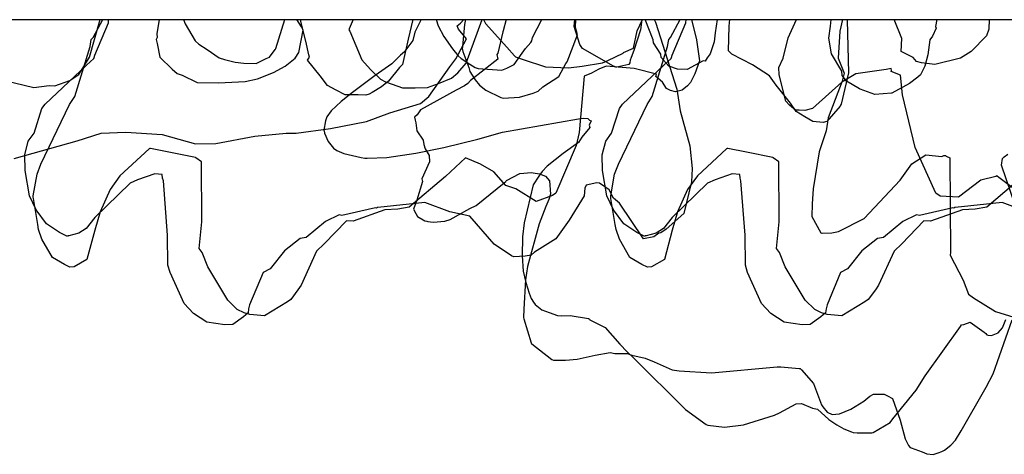
# Model space of a CAD drawing. Units: inches. Extents: x 119 to 1775, y 324 to 1390.
# Drawn here: x 517 to 572, y 333 to 357 of the extents above; entities that cross this region are included whole.
import ezdxf

# ---------------------------------------------------------------- set-up
doc = ezdxf.new("R2010")
doc.units = ezdxf.units.IN
doc.header["$MEASUREMENT"] = 0

msp = doc.modelspace()

# ---------------------------------------------------------------- linework, layer by layer
for points in [[(514.635, 357.454), (514.627, 357.418), (514.505, 357.059), (514.492, 356.954), (514.818, 355.809), (514.892, 355.516), (515.179, 355.057), (515.429, 354.598), (515.628, 354.47), (516.138, 354.045), (517.765, 353.636), (518.62, 353.765), (518.946, 353.745), (519.792, 354.037), (520.284, 354.378), (520.526, 354.737), (520.887, 355.34), (521.499, 357.454)], [(524.794, 357.454), (524.668, 356.653), (524.68, 356.456), (524.623, 356.337), (524.682, 356.11), (524.828, 355.344), (525.532, 354.672), (525.808, 354.439), (526.087, 354.338), (526.938, 353.92), (528.135, 353.899), (529.62, 353.977), (530.318, 354.133), (531.21, 354.492), (531.874, 354.843), (532.429, 355.3), (532.638, 355.609), (532.886, 356.855), (532.78, 357.045), (532.521, 357.454)], [(526.17, 357.454), (526.253, 357.219), (526.815, 356.269), (527.021, 356.078), (527.484, 355.779), (528.162, 355.301), (528.473, 355.208), (529.068, 355.074), (529.549, 355.006), (530.239, 355.001), (530.792, 355.277), (530.986, 355.354), (531.305, 355.773), (531.333, 355.799), (531.342, 355.839), (531.842, 357.454)], [(539.036, 357.454), (538.761, 356.353), (538.444, 354.945), (538.279, 354.761), (537.663, 353.993), (537.275, 353.681), (536.74, 353.364), (536.58, 353.274), (536.384, 353.208), (535.954, 353.237), (535.228, 353.239), (534.722, 353.493), (534.235, 353.749), (533.83, 354.297), (533.114, 355.181), (533.233, 355.356), (533.198, 355.486), (533.026, 356.24), (532.766, 357.276), (532.733, 357.454)], [(535.674, 357.454), (535.462, 356.938), (535.444, 356.886), (535.488, 356.81), (536.165, 355.207), (536.647, 354.663), (537.223, 354.105), (537.494, 353.956), (537.876, 353.84), (538.446, 353.626), (539.151, 353.62), (539.851, 353.636), (540.474, 353.868), (541.197, 354.174), (541.547, 354.459), (542.019, 355.004), (542.921, 357.454)], [(541.991, 357.454), (541.921, 357.189), (541.811, 355.939), (541.796, 355.812), (541.805, 355.764), (541.838, 355.662), (542.166, 354.767), (542.224, 354.542), (542.534, 354.067), (542.77, 353.768), (543.123, 353.488), (543.964, 353.078), (544.1, 353.05), (545.007, 353.102), (545.782, 353.335), (546.062, 353.437), (546.324, 353.674), (547.21, 354.262), (547.605, 354.984), (547.677, 355.079), (548.266, 356.6), (548.153, 357.014), (548.168, 357.454)], [(542.985, 357.454), (543.103, 357.236), (544.304, 355.91), (544.728, 355.418), (544.791, 355.362), (545.215, 355.217), (546.464, 354.813), (547.763, 354.745), (548.536, 354.851), (549.66, 355.03), (549.965, 355.158), (550.825, 355.571), (550.841, 355.614), (551.401, 355.861), (551.611, 356.832), (551.916, 357.454)], [(556.095, 357.454), (555.978, 356.72), (555.922, 356.206), (555.698, 355.54), (555.543, 355.319), (555.427, 355.116), (555.305, 355.148), (554.411, 354.658), (553.868, 354.675), (553.394, 354.846), (552.955, 355.338), (552.933, 355.51), (552.53, 356.161), (552.512, 356.327), (552.068, 357.454)], [(571.357, 357.454), (571.332, 356.917), (571.207, 356.545), (570.348, 355.66), (569.754, 355.293), (568.312, 354.943), (567.56, 355.035), (567.273, 355.096), (567.085, 355.325), (566.42, 355.671), (566.45, 356.392), (566.025, 357.454)]]:
    msp.add_lwpolyline(points)
for points in [[(432.275, 357.454, 0), (791.039, 357.454, 0)], [(516.671, 349.65, 0), (520.197, 350.648, 0), (521.554, 351.079, 0), (522.933, 351.132, 0), (524.974, 351.007, 0), (526.83, 350.472, 0), (527.983, 350.493, 0), (530.165, 350.907, 0), (531.917, 351.083, 0), (532.489, 351.07, 0), (534.411, 351.34, 0), (536.423, 351.729, 0), (537.737, 352.212, 0), (539.455, 352.753, 0), (539.925, 353.144, 0), (541.102, 354.808, 0), (541.434, 355.257, 0), (542.036, 356.37, 0), (541.594, 356.914, 0), (541.522, 357.115, 0), (541.701, 357.256, 0), (541.888, 357.454, 0)], [(552.564, 357.454, 0), (552.635, 357.309, 0), (553.842, 353.549, 0), (554.022, 352.338, 0), (554.561, 350.37, 0), (554.697, 349.1, 0), (554.658, 348.352, 0), (554.223, 346.574, 0), (553.236, 345.679, 0), (552.947, 345.484, 0), (552.818, 345.456, 0), (552.544, 345.261, 0), (551.976, 345.137, 0), (550.612, 347.145, 0), (550.287, 347.424, 0), (550.037, 347.89, 0), (549.508, 348.262, 0), (549.354, 348.292, 0), (548.758, 348.156, 0), (548.685, 347.996, 0), (548.633, 347.564, 0), (547.797, 346.191, 0), (547.049, 345.142, 0), (545.862, 344.394, 0), (545.661, 344.229, 0), (545.33, 344.173, 0), (544.686, 344.131, 0), (544.559, 344.187, 0), (543.586, 344.837, 0), (542.218, 346.413, 0), (541.101, 346.656, 0), (539.702, 347.189, 0), (537.056, 346.905, 0), (537.035, 346.9, 0), (536.981, 346.859, 0), (536.929, 346.882, 0), (535.055, 346.462, 0), (534.892, 346.489, 0), (534.13, 346.117, 0), (533.039, 345.215, 0), (532.7, 345.162, 0), (531.828, 344.472, 0), (531.02, 343.452, 0), (530.63, 343.257, 0), (529.875, 341.445, 0), (529.816, 341.221, 0), (529.792, 340.987, 0), (529.529, 340.765, 0), (528.934, 340.342, 0), (528.477, 340.313, 0), (527.47, 340.467, 0), (526.716, 340.958, 0), (526.2, 341.513, 0), (525.414, 343.248, 0), (525.292, 343.657, 0), (525.273, 345.357, 0), (525.035, 348.399, 0), (524.991, 348.55, 0), (524.974, 348.757, 0), (524.56, 348.798, 0), (523.591, 348.454, 0), (523.176, 348.278, 0), (521.195, 346.334, 0), (520.704, 345.725, 0), (520.285, 345.459, 0), (519.729, 345.309, 0), (519.675, 345.308, 0), (519.654, 345.277, 0), (519.202, 345.503, 0), (518.481, 345.986, 0), (517.896, 346.769, 0), (517.528, 347.554, 0), (517.281, 348.988, 0), (517.262, 349.866, 0), (517.458, 350.632, 0), (517.79, 351.085, 0), (518.223, 352.462, 0), (518.399, 352.711, 0), (520.716, 354.894, 0), (521.13, 355.271, 0), (521.156, 355.324, 0), (521.185, 355.451, 0), (521.952, 357.285, 0), (521.965, 357.454, 0)], [(554.666, 357.454, 0), (554.933, 356.312, 0), (555.114, 355.135, 0), (554.838, 354.42, 0), (554.612, 353.917, 0), (554.444, 353.742, 0), (554.139, 353.503, 0), (553.767, 353.403, 0), (553.473, 353.47, 0), (553.26, 353.582, 0), (553.028, 353.95, 0), (552.651, 354.265, 0), (552.703, 354.392, 0), (551.449, 354.718, 0), (549.868, 354.84, 0), (549.454, 354.683, 0), (549.043, 354.444, 0), (548.635, 354.276, 0), (548.354, 351.119, 0), (548.188, 350.383, 0), (547.041, 347.703, 0), (546.87, 347.581, 0), (545.955, 347.246, 0), (544.8, 347.952, 0), (544.241, 348.139, 0), (543.573, 348.916, 0), (542.819, 349.346, 0), (541.987, 349.686, 0), (540.859, 348.638, 0), (538.83, 346.919, 0), (538.189, 346.815, 0), (537.465, 346.768, 0), (535.681, 346.13, 0), (535.301, 346.162, 0), (534.064, 344.86, 0), (533.632, 344.453, 0), (532.761, 342.536, 0), (532.585, 342.289, 0), (532.178, 341.742, 0), (531.998, 341.607, 0), (530.7, 340.817, 0), (529.877, 340.892, 0), (529.565, 340.98, 0), (529.181, 341.175, 0), (528.65, 341.708, 0), (527.531, 343.577, 0), (527.211, 344.385, 0), (527.043, 344.597, 0), (527.194, 346.102, 0), (527.168, 349.461, 0), (526.852, 349.697, 0), (526.842, 349.721, 0), (525.349, 350.006, 0), (524.314, 350.222, 0), (524.278, 350.219, 0), (524.238, 350.198, 0), (522.601, 348.686, 0), (522.048, 347.906, 0), (521.488, 346.661, 0), (521.184, 345.638, 0), (520.748, 343.979, 0), (520.025, 343.579, 0), (519.795, 343.558, 0), (519.48, 343.711, 0), (518.819, 344.102, 0), (518.222, 345.132, 0), (518.037, 345.675, 0), (517.987, 345.946, 0), (517.746, 347.407, 0), (517.738, 347.49, 0), (517.738, 347.552, 0), (517.951, 348.784, 0), (518.167, 349.34, 0), (519.777, 352.68, 0), (520.065, 353.136, 0), (520.927, 355.943, 0), (520.992, 356.339, 0), (521.095, 356.46, 0), (521.643, 357.454, 0)], [(539.505, 357.454, 0), (539.385, 357.245, 0), (539.138, 356.758, 0), (539.031, 356.287, 0), (538.633, 355.757, 0), (538.565, 355.646, 0), (538.333, 355.451, 0), (537.843, 354.97, 0), (536.91, 354.324, 0), (535.651, 353.368, 0), (535.016, 352.856, 0), (534.456, 352.338, 0), (534.207, 351.992, 0), (534.183, 351.931, 0), (534.127, 351.78, 0), (534.043, 351.242, 0), (534.059, 351.213, 0), (534.08, 351.08, 0), (534.278, 350.605, 0), (534.499, 350.331, 0), (534.582, 350.234, 0), (534.772, 350.111, 0), (535.153, 349.945, 0), (536.138, 349.706, 0), (536.336, 349.668, 0), (536.472, 349.666, 0), (537.573, 349.72, 0), (539.204, 349.965, 0), (540.764, 350.28, 0), (542.677, 350.733, 0), (544.059, 351.133, 0), (548.316, 351.892, 0), (548.627, 351.917, 0), (548.845, 351.897, 0), (548.941, 351.808, 0), (549.025, 351.768, 0), (548.913, 351.522, 0), (548.952, 351.401, 0), (548.506, 350.863, 0), (548.33, 350.561, 0), (547.456, 349.929, 0), (546.567, 349.221, 0), (546.291, 348.917, 0), (546.098, 348.657, 0), (545.774, 348.176, 0), (545.271, 346.05, 0), (545.171, 345.26, 0), (545.152, 344.183, 0), (545.212, 343.329, 0), (545.374, 342.696, 0), (545.558, 342.099, 0), (545.666, 341.79, 0), (545.79, 341.58, 0), (545.896, 341.464, 0), (546.259, 341.155, 0), (546.675, 340.999, 0), (547.14, 340.845, 0), (547.388, 340.819, 0), (547.858, 340.841, 0), (548.877, 340.671, 0), (548.936, 340.627, 0), (548.963, 340.604, 0), (549.824, 340.161, 0), (550.646, 339.231, 0), (551.056, 338.793, 0), (551.385, 338.478, 0), (554.321, 335.564, 0), (555.488, 334.715, 0), (555.579, 334.675, 0), (556.509, 334.562, 0), (557.581, 334.706, 0), (559.317, 335.25, 0), (559.6, 335.369, 0), (560.537, 335.885, 0), (560.823, 335.893, 0), (561.439, 335.636, 0), (561.729, 335.582, 0), (562.371, 335.003, 0), (562.805, 334.694, 0), (563.199, 334.465, 0), (563.639, 334.3, 0), (563.721, 334.258, 0), (563.951, 334.246, 0), (564.43, 334.243, 0), (564.766, 334.253, 0), (564.846, 334.275, 0), (565.81, 334.834, 0), (565.951, 335.031, 0), (567.253, 336.645, 0), (567.773, 337.45, 0), (569.753, 340.221, 0), (569.813, 340.32, 0), (569.937, 340.33, 0), (570.297, 340.462, 0), (571.071, 339.905, 0), (571.17, 339.83, 0), (571.218, 339.757, 0), (571.233, 339.745, 0), (571.299, 339.733, 0), (571.479, 339.709, 0), (571.859, 339.857, 0), (572.1, 340.14, 0), (572.29, 340.617, 0)], [(544.271, 357.454, 0), (544.093, 356.826, 0), (544.083, 356.778, 0), (543.791, 355.569, 0), (543.747, 355.489, 0), (543.796, 355.232, 0), (542.265, 354.039, 0), (542.121, 353.87, 0), (541.927, 353.739, 0), (541.461, 353.498, 0), (539.459, 352.386, 0), (539.265, 352.103, 0), (539.125, 351.981, 0), (539.152, 351.808, 0), (539.196, 351.656, 0), (539.248, 351.203, 0), (539.61, 350.679, 0), (539.65, 350.438, 0), (539.729, 350.203, 0), (539.947, 349.831, 0), (539.957, 349.464, 0), (539.534, 348.522, 0), (539.569, 348.362, 0), (539.246, 347.316, 0), (539.067, 346.819, 0), (539.193, 346.573, 0), (539.294, 346.406, 0), (539.698, 346.163, 0), (539.807, 346.139, 0), (539.868, 346.122, 0), (540.164, 346.083, 0), (540.826, 346.136, 0), (541.117, 346.226, 0), (542.23, 346.855, 0), (542.581, 347.02, 0), (544.15, 348.286, 0), (544.251, 348.372, 0), (544.268, 348.397, 0), (544.29, 348.415, 0), (545.031, 348.817, 0), (545.687, 348.872, 0), (545.775, 348.848, 0), (546.133, 348.794, 0), (546.462, 348.667, 0), (546.697, 348.409, 0), (546.744, 347.648, 0), (546.649, 347.346, 0), (546.48, 346.969, 0), (546.115, 345.986, 0), (545.452, 343.595, 0), (545.341, 342.84, 0), (545.258, 341.2, 0), (545.245, 340.728, 0), (545.257, 340.651, 0), (545.664, 339.309, 0), (545.672, 339.274, 0), (545.701, 339.247, 0), (546.819, 338.363, 0), (546.925, 338.337, 0), (547.597, 338.335, 0), (548.238, 338.382, 0), (549.26, 338.611, 0), (550.1, 338.76, 0), (550.359, 338.7, 0), (551.059, 338.699, 0), (551.311, 338.612, 0), (552.07, 338.439, 0), (552.56, 338.24, 0), (553.579, 337.795, 0), (553.972, 337.727, 0), (555.781, 337.616, 0), (559.462, 337.954, 0), (559.545, 337.954, 0), (559.611, 337.96, 0), (559.668, 337.957, 0), (560.703, 337.868, 0), (560.761, 337.86, 0), (560.824, 337.781, 0), (561.512, 337.011, 0), (561.958, 335.821, 0), (562.021, 335.711, 0), (562.265, 335.408, 0), (562.546, 335.273, 0), (562.955, 335.324, 0), (563.6, 335.571, 0), (564.327, 336.03, 0), (564.666, 336.311, 0), (564.876, 336.421, 0), (565.458, 336.413, 0), (565.651, 336.332, 0), (565.927, 336.168, 0), (566.359, 334.958, 0), (566.653, 333.909, 0), (566.839, 333.543, 0), (566.924, 333.429, 0), (566.976, 333.406, 0), (567.606, 333.185, 0), (567.862, 333.063, 0), (568.215, 333.041, 0), (568.49, 333.119, 0), (568.709, 333.198, 0), (568.847, 333.272, 0), (569.212, 333.551, 0), (569.473, 333.835, 0), (569.794, 334.357, 0), (571.194, 336.82, 0), (571.589, 337.561, 0), (572.653, 340.596, 0)], [(540.344, 357.454, 0), (540.451, 357.111, 0), (540.767, 356.511, 0), (541.254, 355.822, 0), (541.568, 355.422, 0), (541.745, 355.264, 0), (542.218, 354.947, 0), (542.527, 354.767, 0), (542.7, 354.711, 0), (544.012, 354.621, 0), (544.302, 354.723, 0), (544.718, 354.927, 0), (545.155, 355.568, 0), (545.354, 355.833, 0), (545.643, 356.165, 0), (545.701, 356.264, 0), (545.732, 356.461, 0), (546.266, 357.454, 0)], [(551.875, 357.454, 0), (551.796, 356.892, 0), (551.422, 355.727, 0), (551.281, 355.328, 0), (551.225, 355.187, 0), (551.2, 355.029, 0), (551.148, 354.933, 0), (550.468, 354.792, 0), (550.419, 354.793, 0), (550.385, 354.798, 0), (550.339, 354.828, 0), (550.29, 354.841, 0), (548.554, 355.836, 0), (548.392, 356.058, 0), (548.087, 357.071, 0), (548.122, 357.454, 0)], [(573.49, 346.656, 0), (572.091, 347.189, 0), (569.446, 346.905, 0), (569.425, 346.9, 0), (569.371, 346.859, 0), (569.319, 346.882, 0), (567.444, 346.462, 0), (567.281, 346.489, 0), (566.519, 346.117, 0), (565.428, 345.215, 0), (565.09, 345.162, 0), (564.217, 344.472, 0), (563.409, 343.452, 0), (563.019, 343.257, 0), (562.265, 341.445, 0), (562.205, 341.221, 0), (562.181, 340.987, 0), (561.919, 340.765, 0), (561.323, 340.342, 0), (560.867, 340.313, 0), (559.86, 340.467, 0), (559.105, 340.958, 0), (558.589, 341.513, 0), (557.803, 343.248, 0), (557.682, 343.657, 0), (557.663, 345.357, 0), (557.424, 348.399, 0), (557.381, 348.55, 0), (557.363, 348.757, 0), (556.95, 348.798, 0), (555.98, 348.454, 0), (555.565, 348.278, 0), (553.584, 346.334, 0), (553.094, 345.725, 0), (552.675, 345.459, 0), (552.119, 345.309, 0), (552.064, 345.308, 0), (552.043, 345.277, 0), (551.591, 345.503, 0), (550.87, 345.986, 0), (550.286, 346.769, 0), (549.917, 347.554, 0), (549.671, 348.988, 0), (549.651, 349.866, 0), (549.847, 350.632, 0), (550.179, 351.085, 0), (550.613, 352.462, 0), (550.789, 352.711, 0), (553.105, 354.894, 0), (553.52, 355.271, 0), (553.545, 355.324, 0), (553.574, 355.451, 0), (554.341, 357.285, 0), (554.354, 357.454, 0)], [(573.248, 348.638, 0), (571.219, 346.919, 0), (570.579, 346.815, 0), (569.855, 346.768, 0), (568.071, 346.13, 0), (567.691, 346.162, 0), (566.454, 344.86, 0), (566.022, 344.453, 0), (565.151, 342.536, 0), (564.974, 342.289, 0), (564.567, 341.742, 0), (564.388, 341.607, 0), (563.089, 340.817, 0), (562.267, 340.892, 0), (561.954, 340.98, 0), (561.57, 341.175, 0), (561.039, 341.708, 0), (559.921, 343.577, 0), (559.6, 344.385, 0), (559.432, 344.597, 0), (559.584, 346.101, 0), (559.557, 349.461, 0), (559.241, 349.697, 0), (559.231, 349.721, 0), (557.739, 350.006, 0), (556.703, 350.222, 0), (556.667, 350.219, 0), (556.627, 350.198, 0), (554.991, 348.686, 0), (554.437, 347.906, 0), (553.877, 346.661, 0), (553.574, 345.638, 0), (553.138, 343.979, 0), (552.414, 343.579, 0), (552.184, 343.558, 0), (551.869, 343.711, 0), (551.209, 344.102, 0), (550.612, 345.132, 0), (550.427, 345.675, 0), (550.377, 345.946, 0), (550.135, 347.407, 0), (550.127, 347.49, 0), (550.128, 347.552, 0), (550.34, 348.784, 0), (550.557, 349.34, 0), (552.166, 352.68, 0), (552.454, 353.136, 0), (553.316, 355.943, 0), (553.382, 356.339, 0), (553.485, 356.46, 0), (554.033, 357.454, 0)], [(563.384, 357.454, 0), (563.389, 357.422, 0), (563.47, 354.467, 0), (563.051, 352.702, 0), (563.022, 352.646, 0), (562.996, 352.599, 0), (562.244, 351.739, 0), (562.054, 351.675, 0), (561.466, 351.728, 0), (561.015, 351.989, 0), (560.535, 352.293, 0), (560.21, 352.759, 0), (559.408, 353.773, 0), (559.027, 354.302, 0), (558.09, 354.918, 0), (556.923, 355.51, 0), (556.728, 355.694, 0), (556.779, 357.098, 0), (556.814, 357.454, 0)], [(573.462, 347.413, 0), (571.898, 348.583, 0), (571.803, 348.664, 0), (571.786, 348.674, 0), (571.736, 348.651, 0), (570.896, 348.439, 0), (569.63, 347.481, 0), (568.607, 347.543, 0), (568.373, 347.7, 0), (567.203, 350.27, 0), (566.504, 353.23, 0), (566.383, 354.344, 0), (565.86, 354.537, 0), (565.873, 354.606, 0), (565.857, 354.72, 0), (565.586, 354.656, 0), (563.884, 354.418, 0), (563.09, 353.938, 0), (561.631, 352.64, 0), (561.443, 352.459, 0), (561.016, 352.356, 0), (560.705, 352.377, 0), (560.5, 352.368, 0), (560.163, 352.658, 0), (559.946, 352.871, 0), (559.581, 354.362, 0), (559.563, 354.758, 0), (559.802, 355.284, 0), (560.09, 356.435, 0), (560.544, 357.454, 0)], [(563.131, 357.454, 0), (562.983, 356.799, 0), (562.891, 355.284, 0), (563.225, 354.45, 0), (563.12, 353.992, 0), (562.319, 351.946, 0), (562.21, 351.201, 0), (561.825, 350.031, 0), (561.482, 347.961, 0), (561.428, 347.117, 0), (561.401, 346.393, 0), (561.915, 345.489, 0), (561.934, 345.472, 0)], [(568.422, 357.454, 0), (568.342, 357.078, 0), (568.379, 356.974, 0), (568.177, 356.523, 0), (568.038, 356.316, 0), (567.91, 355.477, 0), (567.746, 354.847, 0), (567.501, 354.362, 0), (567.363, 354.225, 0), (566.891, 353.874, 0), (565.892, 353.33, 0), (565.874, 353.324, 0), (564.94, 353.251, 0), (564.122, 353.548, 0), (564.086, 353.564, 0), (563.353, 354.002, 0), (563.12, 354.313, 0), (563.085, 354.566, 0), (562.519, 355.543, 0), (562.358, 356.406, 0), (562.448, 357.096, 0), (562.486, 357.454, 0)], [(561.947, 345.467, 0), (561.988, 345.469, 0), (562.532, 345.477, 0), (562.911, 345.553, 0), (564.348, 346.287, 0), (566.371, 348.435, 0), (567.014, 349.366, 0), (567.799, 349.854, 0), (568.707, 349.769, 0), (568.817, 349.829, 0), (568.935, 349.82, 0), (568.94, 349.782, 0), (569.148, 349.686, 0), (569.182, 344.377, 0), (569.165, 344.234, 0), (569.895, 342.819, 0), (570.201, 342.028, 0), (570.487, 341.824, 0), (571.71, 341.068, 0), (573.231, 340.592, 0)], [(573.107, 346.147, 0), (572.057, 349.281, 0), (572.108, 349.659, 0), (572.191, 349.753, 0), (572.399, 349.909, 0)]]:
    msp.add_polyline3d(points)

doc.saveas('drawing.dxf')
